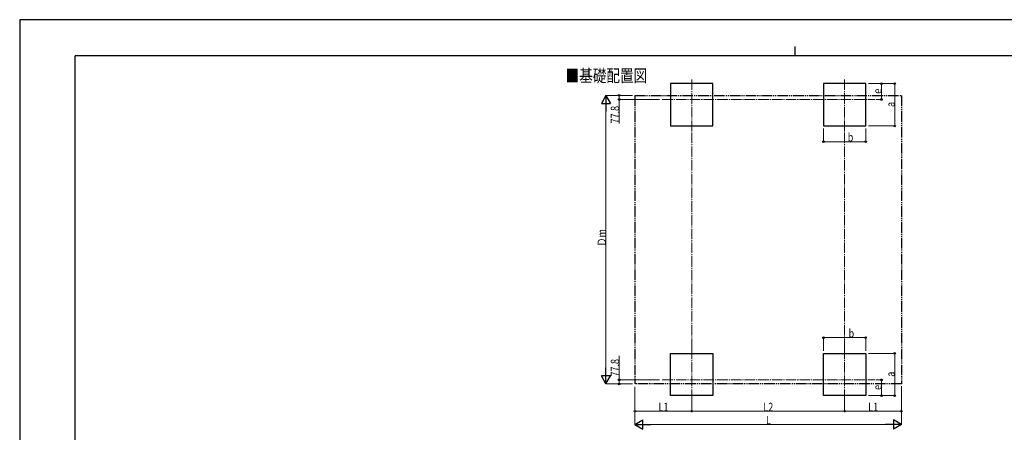
# Model space of a CAD drawing. Units: millimetres. Extents: x 0 to 29435, y 0 to 20790.
# Drawn here: x 0 to 18673, y 12977 to 20790 of the extents above; entities that cross this region are included whole.
import ezdxf

# ---------------------------------------------------------------- set-up
doc = ezdxf.new("R2010")
doc.units = ezdxf.units.MM
doc.linetypes.add('YCENTER_1', pattern=[13, 10, -1, 1, -1])
doc.linetypes.add('YDIVIDE_1', pattern=[15, 10, -1, 1, -1, 1, -1])
for name, color, linetype, lineweight in [('USER1', 3, 'Continuous', 13), ('YKK_12', 2, 'Continuous', 13), ('YKK_A1', 4, 'Continuous', 30), ('YKK_D', 6, 'Continuous', 13), ('YKK_ZWAK', 7, 'Continuous', 30)]:
    doc.layers.add(name, color=color, linetype=linetype, lineweight=lineweight)
doc.styles.add('text-b', font='extslim2.shx', dxfattribs={"width": 0.8, "bigfont": 'extfont2.shx'})

msp = doc.modelspace()

# ---------------------------------------------------------------- linework, layer by layer
at = {"layer": 'YKK_12', "linetype": 'YCENTER_1', "ltscale": 20}
for p, q in [((12745, 19660), (12745, 18698)), ((15645, 19660), (15645, 18698)), ((12187, 19279), (16219, 19279)), ((12745, 13589), (12745, 14552)), ((15645, 13589), (15645, 14552)), ((12187, 13970), (16219, 13970))]:
    msp.add_line(p, q, dxfattribs=at)
at = {"layer": 'YKK_A1'}
for p, q in [((13145, 19579), (12345, 19579)), ((12345, 19579), (12345, 18779)), ((13145, 18779), (13145, 19579)), ((16045, 19579), (15245, 19579)), ((15245, 19579), (15245, 18779)), ((16045, 18779), (16045, 19579)), ((12345, 18779), (13145, 18779)), ((15245, 18779), (16045, 18779)), ((12345, 14470), (13145, 14470)), ((12345, 13670), (12345, 14470)), ((13145, 14470), (13145, 13670)), ((15245, 14470), (16045, 14470)), ((15245, 13670), (15245, 14470)), ((16045, 14470), (16045, 13670)), ((13145, 13670), (12345, 13670)), ((16045, 13670), (15245, 13670))]:
    msp.add_line(p, q, dxfattribs=at)
at = {"layer": 'YKK_A1', "linetype": 'YDIVIDE_1', "ltscale": 20}
for p, q in [((11669, 19357), (16721, 19357)), ((11669, 19357), (11669, 13893)), ((16721, 19357), (16721, 13893)), ((16721, 13893), (11669, 13893))]:
    msp.add_line(p, q, dxfattribs=at)
at = {"layer": 'YKK_D'}
for p, q in [((16095, 19579), (16596, 19579)), ((16096, 19579), (16346, 19579)), ((16345, 19279), (16345, 19579)), ((16595, 18779), (16595, 19579)), ((11619, 19357), (11118, 19357)), ((11619, 19357), (11368, 19357)), ((12133, 19279), (11368, 19279)), ((11369, 19357), (11369, 19279)), ((11369, 19279), (11369, 18823)), ((16234, 19279), (16346, 19279)), ((11119, 14068), (11119, 19182)), ((15245, 18732), (15245, 18478)), ((16045, 18730), (16045, 18478)), ((16095, 18779), (16596, 18779)), ((15245, 18479), (16045, 18479)), ((15245, 14517), (15245, 14771)), ((15245, 14770), (16045, 14770)), ((16045, 14519), (16045, 14771)), ((11369, 13970), (11369, 14427)), ((16096, 14470), (16596, 14470)), ((16595, 14470), (16595, 13670)), ((11619, 13893), (11118, 13893)), ((12133, 13970), (11368, 13970)), ((11619, 13893), (11368, 13893)), ((11369, 13893), (11369, 13970)), ((11669, 13839), (11669, 13125)), ((16234, 13970), (16346, 13970)), ((16345, 13970), (16345, 13670)), ((16721, 13853), (16721, 13125)), ((16095, 13670), (16596, 13670)), ((16096, 13670), (16346, 13670)), ((11669, 13451), (11669, 13375)), ((12745, 13588), (12745, 13375)), ((12745, 13588), (12745, 13375)), ((15645, 13588), (15645, 13375)), ((15645, 13588), (15645, 13375)), ((16721, 13451), (16721, 13375)), ((12745, 13376), (11669, 13376)), ((12745, 13376), (15645, 13376)), ((15645, 13376), (16721, 13376)), ((11844, 13126), (16546, 13126))]:
    msp.add_line(p, q, dxfattribs=at)
at = {"layer": 'YKK_D', "lineweight": -2}
for p, q in [((11119, 19357), (11032, 19205)), ((11119, 19357), (11207, 19205)), ((11119, 19357), (11119, 19054)), ((11032, 19205), (11207, 19205)), ((11119, 13893), (11119, 14196)), ((11119, 13893), (11032, 14044)), ((11207, 14044), (11032, 14044)), ((11119, 13893), (11207, 14044)), ((11669, 13126), (11821, 13213)), ((11669, 13126), (11821, 13038)), ((11669, 13126), (11972, 13126)), ((11821, 13038), (11821, 13213)), ((16721, 13126), (16418, 13126)), ((16721, 13126), (16570, 13213)), ((16570, 13213), (16570, 13038)), ((16721, 13126), (16570, 13038))]:
    msp.add_line(p, q, dxfattribs=at)
at = {"layer": 'YKK_D', "linetype": 'YCENTER_1', "ltscale": 20}
for p, q in [((12745, 14552), (12745, 18698)), ((15645, 14552), (15645, 18698))]:
    msp.add_line(p, q, dxfattribs=at)
at = {"layer": 'YKK_D', "linetype": 'ByBlock', "lineweight": -2}
for centre in [(16345, 19579), (16595, 19579), (11369, 19357), (11369, 19279), (16345, 19279), (16595, 18779), (15245, 18479), (16045, 18479), (15245, 14770), (16045, 14770), (16595, 14470), (11369, 13970), (11369, 13893), (16345, 13970), (16345, 13670), (16595, 13670), (11669, 13376), (12745, 13376), (12745, 13376), (15645, 13376), (15645, 13376), (16721, 13376)]:
    msp.add_circle(centre, 14.9, dxfattribs=at)
at = {"layer": 'YKK_ZWAK'}
for p, q in [((29435, 20790), (0, 20790)), ((0, 20790), (0, 0)), ((14700, 20282), (14700, 20108)), ((28350, 20108), (1050, 20108)), ((1050, 1558), (1050, 20108))]:
    msp.add_line(p, q, dxfattribs=at)

# ---------------------------------------------------------------- texts
at = {"layer": 'USER1', "style": 'text-b', "width": 0.8}
msp.add_text('■基礎配置図', height=236.3, dxfattribs=at).set_placement((10353, 19612))
at = {"layer": 'YKK_D', "style": 'text-b', "width": 0.8}
for s, height, p in [('e', 158, (16344, 19387)), ('77.8', 157.5, (11368, 18824)), ('a', 158, (16594, 19137)), ('Ｄm', 157.5, (11118, 16494)), ('77.8', 157.5, (11368, 14031)), ('a', 158, (16594, 14028)), ('e', 158, (16344, 13778))]:
    msp.add_text(s, height=height, rotation=90, dxfattribs=at).set_placement(p)
for s, height, p in [('b', 158, (15703, 18485)), ('b', 158, (15719, 14771)), ('L1', 157.5, (12115, 13377)), ('L2', 157.5, (14103, 13377)), ('L1', 157.5, (16091, 13377)), ('L', 158, (14153, 13127))]:
    msp.add_text(s, height=height, dxfattribs=at).set_placement(p)

doc.saveas('drawing.dxf')
